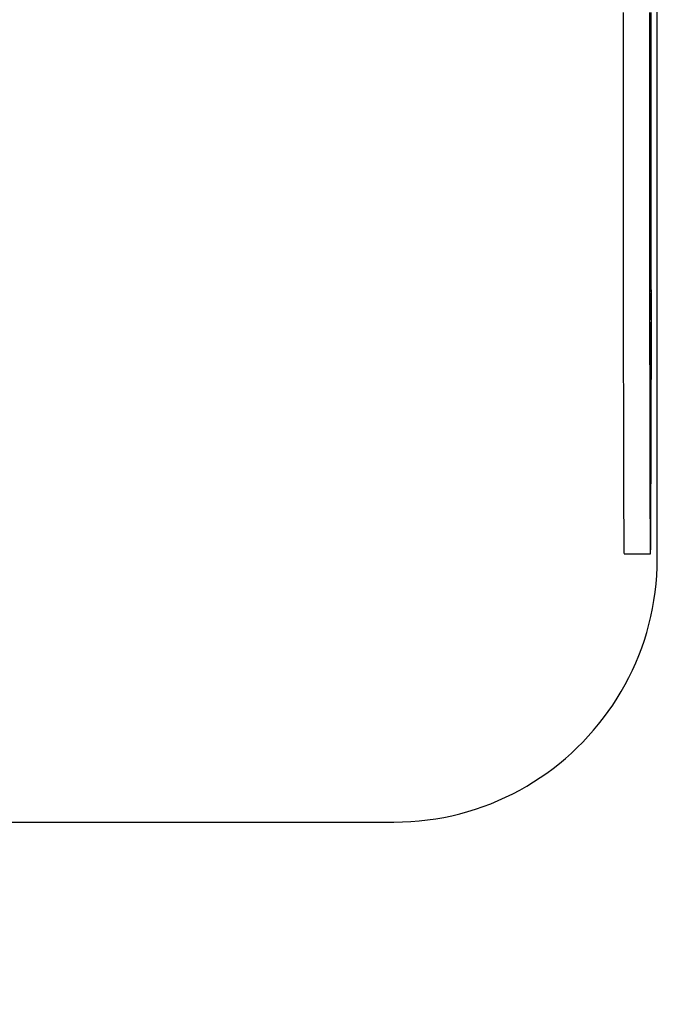
# Model space of a CAD drawing. Units: inches. Extents: x 54 to 156, y -215 to -83.
# Drawn here: x 99 to 101, y -128 to -124 of the extents above; entities that cross this region are included whole.
import ezdxf

# ---------------------------------------------------------------- set-up
doc = ezdxf.new("R2010")
doc.units = ezdxf.units.IN
doc.header["$MEASUREMENT"] = 0
doc.layers.add('_U+0421_U+043B_U+043E_U+0439 1', color=7, linetype='Continuous')

# ---------------------------------------------------------------- blocks, each defined once
blk = doc.blocks.new('block 4')
at = {"layer": '_U+0421_U+043B_U+043E_U+0439 1', "color": 250, "lineweight": 30, "true_color": 0x231f20}
for points in [[(101.1848, -123.6432), (101.1848, -123.5669)], [(101.2098, -123.7264), (101.2098, -123.5572)], [(101.1848, -123.656), (101.1848, -123.6432)], [(101.1848, -123.7264), (101.1848, -123.656)], [(101.1848, -123.7277), (101.1848, -123.7264)], [(101.1848, -123.7399), (101.1848, -123.7277)], [(101.2098, -123.8923), (101.2098, -123.7264)], [(101.1848, -123.8068), (101.1848, -123.7399)], [(101.1848, -123.8181), (101.1848, -123.8068)], [(101.1848, -123.8799), (101.1848, -123.8181)], [(101.1848, -123.8904), (101.1848, -123.8799)], [(101.1848, -123.8915), (101.1848, -123.8904)], [(101.1848, -123.8923), (101.1848, -123.8915)], [(101.1848, -123.8931), (101.1848, -123.8923)], [(101.1848, -123.9469), (101.1848, -123.8931)], [(101.2098, -124.0544), (101.2098, -123.8923)], [(101.1848, -123.9565), (101.1848, -123.9469)], [(101.1848, -124.0074), (101.1848, -123.9565)], [(101.1848, -124.016), (101.1848, -124.0074)], [(101.1848, -124.0544), (101.1848, -124.016)], [(101.1848, -124.0612), (101.1848, -124.0544)], [(101.2098, -124.2122), (101.2098, -124.0544)], [(101.1848, -124.0688), (101.1848, -124.0612)], [(101.1848, -124.1079), (101.1848, -124.0688)], [(101.1848, -124.1145), (101.1848, -124.1078)], [(101.1848, -124.1472), (101.1848, -124.1145)], [(101.1848, -124.1527), (101.1848, -124.1472)], [(101.1848, -124.2015), (101.1848, -124.1527)], [(101.1848, -124.2099), (101.1848, -124.2015)], [(101.1848, -124.2114), (101.1848, -124.2099)], [(101.1848, -124.2122), (101.1848, -124.2114)], [(101.1848, -124.2567), (101.1848, -124.2122)], [(101.2098, -124.3653), (101.2098, -124.2122)], [(101.1848, -124.2648), (101.1848, -124.2567)], [(101.1848, -124.3097), (101.1848, -124.2648)], [(101.1848, -124.3176), (101.1848, -124.3098)], [(101.1848, -124.3605), (101.1848, -124.3176)], [(101.1848, -124.3646), (101.1848, -124.3605)], [(101.1848, -124.3653), (101.1848, -124.3646)], [(101.1848, -124.3681), (101.1848, -124.3653)], [(101.1849, -124.4092), (101.1848, -124.3681)], [(101.2098, -124.5133), (101.2098, -124.3653)], [(101.1849, -124.4165), (101.1849, -124.4092)], [(101.1849, -124.4556), (101.1849, -124.4165)], [(101.1849, -124.4628), (101.1849, -124.4556)], [(101.1849, -124.5), (101.1849, -124.4628)], [(101.1849, -124.5069), (101.1849, -124.5)], [(101.1849, -124.5125), (101.1849, -124.5069)], [(101.1849, -124.5133), (101.1849, -124.5125)], [(101.1849, -124.514), (101.1849, -124.5133)], [(101.1849, -124.5422), (101.1849, -124.514)], [(101.2098, -124.6556), (101.2098, -124.5133)], [(101.1849, -124.5489), (101.1849, -124.5422)], [(101.1849, -124.5822), (101.1849, -124.5489)], [(101.1849, -124.5888), (101.1849, -124.5822)], [(101.1849, -124.6202), (101.1849, -124.5888)], [(101.1849, -124.6267), (101.1849, -124.6202)], [(101.1849, -124.6556), (101.1849, -124.6267)], [(101.1849, -124.656), (101.1849, -124.6556)], [(101.1849, -124.6624), (101.1849, -124.656)], [(101.1849, -124.6822), (101.1849, -124.6624)], [(101.1853, -124.6866), (101.1853, -124.6835)], [(101.2098, -124.7919), (101.2098, -124.6556)], [(101.185, -124.7214), (101.1849, -124.696)], [(101.1849, -124.697), (101.1853, -124.697)], [(101.185, -124.7275), (101.185, -124.7214)], [(101.185, -124.7509), (101.185, -124.7275)], [(101.1852, -124.7427), (101.1853, -124.7119)], [(101.1853, -124.7072), (101.1853, -124.6963)], [(101.1853, -124.7238), (101.1853, -124.7212)], [(101.185, -124.7569), (101.185, -124.7509)], [(101.185, -124.7783), (101.185, -124.757)], [(101.1851, -124.7912), (101.1851, -124.7554)], [(101.1852, -124.7653), (101.1852, -124.7595)], [(101.185, -124.7843), (101.185, -124.7783)], [(101.185, -124.7912), (101.185, -124.7843)], [(101.185, -124.7919), (101.185, -124.7912)], [(101.185, -124.7925), (101.185, -124.7919)], [(101.185, -124.7925), (101.1851, -124.7919)], [(101.185, -124.7977), (101.185, -124.7925)], [(101.1851, -124.7919), (101.1851, -124.7912)], [(101.1852, -124.8028), (101.1852, -124.7944)], [(101.2098, -124.9217), (101.2098, -124.7919)], [(101.185, -124.8265), (101.185, -124.8119)], [(101.185, -124.8325), (101.185, -124.8265)], [(101.185, -124.8473), (101.185, -124.8325)], [(101.1851, -124.8338), (101.1851, -124.8243)], [(101.185, -124.8535), (101.185, -124.8474)], [(101.185, -124.866), (101.185, -124.8535)], [(101.185, -124.8721), (101.185, -124.8659)], [(101.185, -124.8823), (101.185, -124.8721)], [(101.185, -124.8885), (101.185, -124.8823)], [(101.1851, -124.8601), (101.1851, -124.8496)], [(101.1851, -124.8818), (101.1851, -124.8714)], [(101.185, -124.8964), (101.185, -124.8886)], [(101.185, -124.9028), (101.185, -124.8963)], [(101.185, -124.9077), (101.185, -124.9027)], [(101.185, -124.9141), (101.185, -124.9039)], [(101.185, -124.9146), (101.185, -124.9078)], [(101.185, -124.9217), (101.185, -124.9144)], [(101.185, -124.9169), (101.185, -124.9145)], [(101.185, -124.9217), (101.185, -124.9169)], [(101.185, -124.924), (101.185, -124.9217)], [(101.185, -124.9242), (101.185, -124.9217)], [(101.185, -124.9316), (101.185, -124.9224)], [(101.185, -124.9309), (101.185, -124.9236)], [(101.1851, -124.8995), (101.1851, -124.8889)], [(101.2098, -125.0445), (101.2098, -124.9217)], [(101.185, -124.9358), (101.185, -124.9271)], [(101.185, -124.9353), (101.185, -124.9275)], [(101.185, -124.937), (101.185, -124.9287)], [(101.1844, -125.0439), (101.1846, -124.984)], [(101.1844, -125.0442), (101.1844, -125.0439)], [(101.1844, -125.045), (101.1844, -125.0445)], [(101.2098, -125.1599), (101.2098, -125.0445)], [(101.1841, -125.1599), (101.1844, -125.0451)], [(101.1838, -125.2669), (101.1841, -125.1599)], [(101.2098, -125.2675), (101.2098, -125.1599)], [(101.1836, -125.3371), (101.1838, -125.276)], [(101.1838, -125.268), (101.1838, -125.2677)], [(101.1838, -125.276), (101.1838, -125.268)], [(101.2098, -125.3667), (101.2098, -125.2675)], [(101.1833, -125.4573), (101.1836, -125.3672)], [(101.1834, -125.4207), (101.1835, -125.3911)], [(101.1836, -125.3671), (101.1836, -125.3669)], [(101.2098, -125.4573), (101.2098, -125.3667)], [(101.1832, -125.4925), (101.1833, -125.4573)], [(101.2098, -125.5386), (101.2098, -125.4573)], [(101.183, -125.5673), (101.1831, -125.5386)], [(101.2098, -125.6103), (101.2098, -125.5386)], [(101.183, -125.582), (101.183, -125.5673)], [(101.1828, -125.6715), (101.1829, -125.6103)], [(101.1829, -125.6103), (101.1829, -125.6101)], [(101.2098, -125.6719), (101.2098, -125.6103)], [(101.1828, -125.6718), (101.1828, -125.6715)], [(101.2098, -125.7229), (101.2098, -125.6719)], [(101.1826, -125.7229), (101.1827, -125.6901)], [(101.1827, -125.6901), (101.1827, -125.6845)], [(101.0766, -125.7435), (101.1683, -125.7437)], [(101.1687, -125.7437), (101.1826, -125.7437)], [(101.1826, -125.7426), (101.1826, -125.7229)], [(101.2098, -125.763), (101.2098, -125.7229)], [(101.2077, -125.8313), (101.2093, -125.7972)], [(101.2093, -125.7972), (101.2098, -125.763)], [(101.205, -125.865), (101.2077, -125.8313)], [(101.2013, -125.8984), (101.205, -125.865)], [(101.1965, -125.9315), (101.2013, -125.8984)], [(101.1907, -125.9643), (101.1965, -125.9315)], [(101.1839, -125.9967), (101.1907, -125.9643)], [(101.1675, -126.0604), (101.1762, -126.0287)], [(101.1762, -126.0287), (101.1839, -125.9967)], [(101.1578, -126.0916), (101.1675, -126.0604)], [(101.1472, -126.1225), (101.1578, -126.0916)], [(101.1233, -126.1828), (101.1357, -126.1529)], [(101.1357, -126.1529), (101.1472, -126.1225)], [(101.11, -126.2123), (101.1233, -126.1828)], [(101.0958, -126.2413), (101.11, -126.2123)], [(101.065, -126.2978), (101.0808, -126.2698)], [(101.0808, -126.2698), (101.0958, -126.2413)], [(101.0483, -126.3252), (101.065, -126.2978)], [(101.0309, -126.3521), (101.0483, -126.3252)], [(100.9937, -126.4042), (101.0127, -126.3785)], [(101.0127, -126.3785), (101.0309, -126.3521)], [(100.9534, -126.4539), (100.9739, -126.4293)], [(100.9739, -126.4293), (100.9937, -126.4042)], [(100.9323, -126.4778), (100.9534, -126.4539)], [(100.8878, -126.5236), (100.9104, -126.501)], [(100.9104, -126.501), (100.9323, -126.4778)], [(100.8406, -126.5667), (100.8645, -126.5455)], [(100.8645, -126.5455), (100.8878, -126.5236)], [(100.791, -126.6069), (100.8161, -126.5871)], [(100.8161, -126.5871), (100.8406, -126.5667)], [(100.7389, -126.6441), (100.7652, -126.6259)], [(100.7652, -126.6259), (100.791, -126.6069)], [(100.6846, -126.6782), (100.712, -126.6616)], [(100.712, -126.6616), (100.7389, -126.6441)], [(100.6281, -126.7091), (100.6566, -126.6941)], [(100.6566, -126.6941), (100.6846, -126.6782)], [(100.5397, -126.7489), (100.5696, -126.7365)], [(100.5696, -126.7365), (100.5991, -126.7232)], [(100.5991, -126.7232), (100.6281, -126.7091)], [(100.4155, -126.7894), (100.4472, -126.7807)], [(100.4472, -126.7807), (100.4784, -126.771)], [(100.4784, -126.771), (100.5093, -126.7604)], [(100.5093, -126.7604), (100.5397, -126.7489)], [(98.6105, -126.8231), (98.6778, -126.8231)], [(98.6778, -126.8231), (98.7452, -126.8231)], [(98.7452, -126.8231), (98.8126, -126.8231)], [(98.8126, -126.8231), (98.8798, -126.8231)], [(98.8798, -126.8231), (98.9467, -126.8231)], [(98.9467, -126.8231), (99.0133, -126.8231)], [(99.0133, -126.8231), (99.0794, -126.8231)], [(99.0794, -126.8231), (99.145, -126.8231)], [(99.145, -126.8231), (99.2099, -126.8231)], [(99.2099, -126.8231), (99.274, -126.8231)], [(99.274, -126.8231), (99.3373, -126.8231)], [(99.3373, -126.8231), (99.3996, -126.8231)], [(99.3996, -126.8231), (99.4609, -126.8231)], [(99.4609, -126.8231), (99.521, -126.8231)], [(99.521, -126.8231), (99.5798, -126.8231)], [(99.5798, -126.8231), (99.6372, -126.8231)], [(99.6372, -126.8231), (99.6932, -126.8231)], [(99.6932, -126.8231), (99.7476, -126.8231)], [(99.7476, -126.8231), (99.8003, -126.8231)], [(99.8003, -126.8231), (99.8513, -126.8231)], [(99.8513, -126.8231), (99.9004, -126.8231)], [(99.9004, -126.8231), (99.9475, -126.8231)], [(99.9475, -126.8231), (99.9925, -126.8231)], [(99.9925, -126.8231), (100.0353, -126.8231)], [(100.0353, -126.8231), (100.0759, -126.8231)], [(100.0759, -126.8231), (100.1141, -126.8231)], [(100.1141, -126.8231), (100.1497, -126.8231)], [(100.1497, -126.8231), (100.184, -126.8225)], [(100.184, -126.8225), (100.218, -126.8209)], [(100.218, -126.8209), (100.2518, -126.8182)], [(100.2518, -126.8182), (100.2852, -126.8145)], [(100.2852, -126.8145), (100.3183, -126.8097)], [(100.3183, -126.8097), (100.351, -126.8039)], [(100.351, -126.8039), (100.3835, -126.7972)], [(100.3835, -126.7972), (100.4155, -126.7894)]]:
    blk.add_lwpolyline(points, dxfattribs=at)
blk = doc.blocks.new('block 5')
at = {"layer": '_U+0421_U+043B_U+043E_U+0439 1', "color": 250, "lineweight": 30, "true_color": 0x231f20}
for points in [[(101.074, -123.6563), (101.074, -123.5671)], [(101.18, -123.6563), (101.18, -123.5671)], [(101.074, -123.7401), (101.074, -123.6563)], [(101.18, -123.7401), (101.18, -123.6563)], [(101.074, -123.8183), (101.074, -123.7401)], [(101.18, -123.8183), (101.18, -123.7401)], [(101.074, -123.8906), (101.074, -123.8183)], [(101.18, -123.8906), (101.18, -123.8183)], [(101.074, -123.9567), (101.074, -123.8906)], [(101.18, -123.9567), (101.18, -123.8906)], [(101.074, -124.0163), (101.074, -123.9567)], [(101.18, -124.0163), (101.18, -123.9567)], [(101.074, -124.069), (101.074, -124.0163)], [(101.18, -124.069), (101.18, -124.0163)], [(101.074, -124.1147), (101.074, -124.069)], [(101.18, -124.1147), (101.18, -124.069)], [(101.074, -124.1529), (101.074, -124.1147)], [(101.18, -124.1529), (101.18, -124.1147)], [(101.074, -124.2107), (101.074, -124.1529)], [(101.18, -124.2107), (101.18, -124.1529)], [(101.074, -124.2666), (101.074, -124.2107)], [(101.18, -124.2666), (101.18, -124.2107)], [(101.074, -124.3207), (101.074, -124.2666)], [(101.18, -124.3207), (101.18, -124.2666)], [(101.0741, -124.3731), (101.074, -124.3207)], [(101.1801, -124.373), (101.18, -124.3207)], [(101.0741, -124.4237), (101.0741, -124.3731)], [(101.1801, -124.4237), (101.1801, -124.373)], [(101.0741, -124.4728), (101.0741, -124.4237)], [(101.1801, -124.4727), (101.1801, -124.4237)], [(101.0741, -124.5202), (101.0741, -124.4728)], [(101.1801, -124.5202), (101.1801, -124.4727)], [(101.0741, -124.5662), (101.0741, -124.5202)], [(101.1801, -124.5662), (101.1801, -124.5202)], [(101.0741, -124.6108), (101.0741, -124.5662)], [(101.1801, -124.6108), (101.1801, -124.5662)], [(101.0741, -124.6541), (101.0741, -124.6108)], [(101.1802, -124.6541), (101.1801, -124.6108)], [(101.0742, -124.6962), (101.0741, -124.6541)], [(101.1802, -124.6962), (101.1802, -124.6541)], [(101.1847, -124.6825), (101.1847, -124.6822)], [(101.1847, -124.6822), (101.1853, -124.6822)], [(101.1847, -124.6835), (101.1847, -124.6825)], [(101.1848, -124.6854), (101.1847, -124.6835)], [(101.1848, -124.6888), (101.1848, -124.6855)], [(101.1853, -124.6822), (101.185, -124.7818)], [(101.1853, -124.6868), (101.185, -124.7797)], [(101.1853, -124.6822), (101.1853, -124.6825)], [(101.1853, -124.6827), (101.1853, -124.6823)], [(101.1853, -124.6825), (101.1853, -124.6835)], [(101.1853, -124.6831), (101.1853, -124.6827)], [(101.1853, -124.6834), (101.1853, -124.6831)], [(101.1853, -124.6836), (101.1853, -124.6834)], [(101.1853, -124.6836), (101.1853, -124.6855)], [(101.1853, -124.6851), (101.1853, -124.6861)], [(101.1853, -124.6855), (101.1853, -124.6889)], [(101.0742, -124.7372), (101.0742, -124.6962)], [(101.1802, -124.7371), (101.1802, -124.6962)], [(101.1852, -124.7271), (101.1844, -124.9925)], [(101.1853, -124.6896), (101.1845, -124.9731)], [(101.1848, -124.6899), (101.1848, -124.6889)], [(101.1848, -124.6899), (101.1849, -124.694)], [(101.1849, -124.6941), (101.1849, -124.6961)], [(101.1849, -124.6971), (101.1849, -124.6961)], [(101.1853, -124.7243), (101.1849, -124.8361)], [(101.1853, -124.7217), (101.185, -124.8028)], [(101.1853, -124.6941), (101.1851, -124.7628)], [(101.1853, -124.6941), (101.1851, -124.7801)], [(101.1853, -124.6889), (101.1853, -124.7063)], [(101.1853, -124.6889), (101.1853, -124.6941)], [(101.1853, -124.6889), (101.1853, -124.7105)], [(101.1853, -124.6953), (101.1853, -124.6941)], [(101.1853, -124.6941), (101.1853, -124.697)], [(101.0742, -124.7771), (101.0742, -124.7372)], [(101.1802, -124.7771), (101.1802, -124.7371)], [(101.1851, -124.7645), (101.1844, -125.0101)], [(101.1851, -124.7536), (101.1845, -124.9565)], [(101.1852, -124.7666), (101.1847, -124.8965)], [(101.1852, -124.7595), (101.1849, -124.8498)], [(101.1852, -124.7328), (101.1851, -124.7505)], [(101.1851, -124.7652), (101.1851, -124.7665)], [(101.1851, -124.7666), (101.1851, -124.7864)], [(101.0743, -124.8162), (101.0742, -124.7771)], [(101.1803, -124.8161), (101.1802, -124.7771)], [(101.185, -124.7997), (101.1822, -125.6858)], [(101.1852, -124.8037), (101.1846, -124.942)], [(101.1852, -124.7949), (101.1848, -124.8937)], [(101.1851, -124.7777), (101.185, -124.8016)], [(101.185, -124.791), (101.185, -124.7913)], [(101.1851, -124.7696), (101.1851, -124.7702)], [(101.1851, -124.775), (101.1851, -124.7791)], [(101.1851, -124.784), (101.1851, -124.7855)], [(101.0743, -124.8545), (101.0743, -124.8162)], [(101.1803, -124.8544), (101.1803, -124.8161)], [(101.1849, -124.8369), (101.1822, -125.6675)], [(101.1849, -124.8198), (101.1845, -124.9691)], [(101.1849, -124.817), (101.1846, -124.9397)], [(101.1849, -124.8198), (101.1846, -124.9481)], [(101.1851, -124.834), (101.1846, -124.9478)], [(101.1851, -124.8242), (101.1847, -124.9251)], [(101.185, -124.8179), (101.1849, -124.8362)], [(101.1849, -124.8255), (101.1849, -124.8299)], [(101.185, -124.8271), (101.1849, -124.8339)], [(101.1849, -124.8479), (101.1849, -124.8339)], [(101.185, -124.8178), (101.185, -124.8127)], [(101.185, -124.8257), (101.185, -124.8178)], [(101.185, -124.8271), (101.185, -124.8258)], [(101.0743, -124.8922), (101.0743, -124.8545)], [(101.1803, -124.8921), (101.1803, -124.8544)], [(101.1848, -124.8663), (101.1845, -124.9672)], [(101.1851, -124.8499), (101.1846, -124.942)], [(101.1851, -124.8718), (101.1846, -124.9478)], [(101.1851, -124.8599), (101.1847, -124.9483)], [(101.1848, -124.8722), (101.1847, -124.8907)], [(101.1851, -124.8821), (101.1847, -124.9487)], [(101.1849, -124.8554), (101.1848, -124.8745)], [(101.1848, -124.8699), (101.1849, -124.8569)], [(101.1848, -124.87), (101.1848, -124.8669)], [(101.1848, -124.869), (101.1848, -124.8918)], [(101.1848, -124.8699), (101.1848, -124.8781)], [(101.1848, -124.87), (101.1848, -124.8766)], [(101.1848, -124.8764), (101.1848, -124.8782)], [(101.1848, -124.8785), (101.1848, -124.8781)], [(101.1848, -124.8802), (101.1848, -124.8782)], [(101.1849, -124.8494), (101.1849, -124.8481)], [(101.1849, -124.8494), (101.1849, -124.8532)], [(101.1849, -124.8531), (101.1849, -124.8569)], [(101.0744, -124.9294), (101.0743, -124.8922)], [(101.1804, -124.9293), (101.1803, -124.8921)], [(101.1846, -124.9057), (101.1843, -124.9903)], [(101.1847, -124.9202), (101.1846, -124.9488)], [(101.1847, -124.9259), (101.1846, -124.9496)], [(101.1851, -124.8891), (101.1847, -124.9483)], [(101.1848, -124.8939), (101.1847, -124.9068)], [(101.1847, -124.8944), (101.1847, -124.9229)], [(101.1847, -124.8947), (101.1847, -124.8964)], [(101.1847, -124.9004), (101.1848, -124.8981)], [(101.1851, -124.8999), (101.1847, -124.9539)], [(101.1847, -124.9056), (101.1847, -124.9036)], [(101.1847, -124.9056), (101.1847, -124.907)], [(101.185, -124.9086), (101.1847, -124.948)], [(101.1847, -124.9096), (101.1847, -124.9157)], [(101.1847, -124.92), (101.1847, -124.9157)], [(101.1847, -124.9211), (101.1847, -124.9201)], [(101.1847, -124.9211), (101.1847, -124.9305)], [(101.1847, -124.9235), (101.1847, -124.9253)], [(101.1847, -124.9249), (101.1847, -124.9258)], [(101.1847, -124.9252), (101.1847, -124.926)], [(101.185, -124.9254), (101.1847, -124.9539)], [(101.1848, -124.8887), (101.1848, -124.887)], [(101.1848, -124.8887), (101.1848, -124.8978)], [(101.185, -124.9179), (101.1849, -124.9374)], [(101.185, -124.9141), (101.185, -124.9143)], [(101.185, -124.9147), (101.185, -124.918)], [(101.0744, -124.9662), (101.0744, -124.9294)], [(101.1804, -124.9662), (101.1804, -124.9293)], [(101.1845, -124.9529), (101.1807, -125.152)], [(101.1845, -124.9533), (101.1807, -125.152)], [(101.1844, -124.9641), (101.1807, -125.1906)], [(101.1845, -124.9536), (101.1842, -125.0356)], [(101.1845, -124.9395), (101.1843, -124.9993)], [(101.1845, -124.9651), (101.1843, -125.0279)], [(101.1849, -124.9421), (101.1844, -125.002)], [(101.1845, -124.9563), (101.1844, -124.9866)], [(101.1845, -124.9582), (101.1844, -124.9954)], [(101.1847, -124.9608), (101.1844, -125.0034)], [(101.1845, -124.964), (101.1844, -124.9996)], [(101.1845, -124.9649), (101.1844, -125.0081)], [(101.185, -124.9357), (101.1845, -124.9822)], [(101.1846, -124.9414), (101.1845, -124.9789)], [(101.1846, -124.9482), (101.1845, -124.9775)], [(101.1846, -124.9483), (101.1845, -124.9606)], [(101.1846, -124.9567), (101.1845, -124.9622)], [(101.1846, -124.9569), (101.1845, -124.9729)], [(101.1846, -124.957), (101.1845, -124.9608)], [(101.1845, -124.9623), (101.1845, -124.9775)], [(101.1847, -124.9629), (101.1845, -124.9794)], [(101.1845, -124.965), (101.1845, -124.9777)], [(101.1846, -124.9316), (101.1846, -124.9322)], [(101.1846, -124.9347), (101.1846, -124.9322)], [(101.1846, -124.9346), (101.1846, -124.9329)], [(101.1846, -124.9346), (101.1846, -124.9375)], [(101.1846, -124.9347), (101.1846, -124.9447)], [(101.1846, -124.942), (101.1846, -124.9427)], [(101.1846, -124.9449), (101.1846, -124.9472)], [(101.1846, -124.9456), (101.1846, -124.9523)], [(101.1846, -124.9468), (101.1846, -124.9502)], [(101.1846, -124.9494), (101.1846, -124.9501)], [(101.1846, -124.965), (101.1846, -124.9658)], [(101.185, -124.937), (101.1847, -124.9672)], [(101.1847, -124.9598), (101.1847, -124.962)], [(101.185, -124.9271), (101.1848, -124.945)], [(101.185, -124.9354), (101.1848, -124.9496)], [(101.185, -124.9287), (101.185, -124.9345)], [(101.0745, -125.003), (101.0744, -124.9662)], [(101.0745, -125.0397), (101.0745, -125.003)], [(101.1805, -125.0029), (101.1804, -124.9662)], [(101.1805, -125.0396), (101.1805, -125.0029)], [(101.1844, -124.9682), (101.1807, -125.1906)], [(101.1844, -124.9743), (101.1808, -125.2302)], [(101.1844, -124.9819), (101.1808, -125.2302)], [(101.1844, -124.9826), (101.1809, -125.2706)], [(101.1843, -124.9947), (101.1809, -125.2706)], [(101.1843, -124.9896), (101.181, -125.3119)], [(101.1843, -124.9944), (101.1811, -125.3537)], [(101.1843, -124.9985), (101.1812, -125.3959)], [(101.1843, -125.0023), (101.1814, -125.479)], [(101.1844, -125.005), (101.1823, -125.7125)], [(101.1844, -124.9981), (101.1824, -125.7286)], [(101.1844, -124.9982), (101.1824, -125.7286)], [(101.1844, -125.0012), (101.1824, -125.7216)], [(101.1844, -125.0024), (101.1824, -125.7216)], [(101.1845, -124.9785), (101.184, -125.059)], [(101.1845, -124.9735), (101.1841, -125.0413)], [(101.1845, -124.9782), (101.1841, -125.035)], [(101.1844, -124.9804), (101.1841, -125.044)], [(101.1845, -124.968), (101.1842, -125.0368)], [(101.1846, -124.971), (101.1842, -125.0182)], [(101.1845, -124.9722), (101.1842, -125.0177)], [(101.1845, -124.9745), (101.1842, -125.0168)], [(101.1844, -124.9778), (101.1842, -125.0274)], [(101.1844, -124.9783), (101.1842, -125.0334)], [(101.1845, -124.9791), (101.1842, -125.018)], [(101.1844, -124.9827), (101.1842, -125.0292)], [(101.1844, -124.9828), (101.1842, -125.0146)], [(101.1844, -124.9839), (101.1842, -125.0238)], [(101.1844, -124.9876), (101.1842, -125.0288)], [(101.1844, -124.9881), (101.1842, -125.0151)], [(101.1844, -124.989), (101.1842, -125.0289)], [(101.1844, -124.9923), (101.1842, -125.0161)], [(101.1843, -124.993), (101.1842, -125.0277)], [(101.1845, -124.9667), (101.1843, -125.0128)], [(101.1845, -124.9713), (101.1843, -125.0202)], [(101.1845, -124.9734), (101.1843, -125.0004)], [(101.1845, -124.9739), (101.1843, -125.0035)], [(101.1845, -124.9744), (101.1843, -125.0016)], [(101.1845, -124.9754), (101.1843, -125.0181)], [(101.1845, -124.9755), (101.1843, -125.0047)], [(101.1844, -124.9763), (101.1843, -125.0028)], [(101.1846, -124.9769), (101.1843, -125.0118)], [(101.1845, -124.9778), (101.1843, -125.0195)], [(101.1845, -124.978), (101.1843, -125.0119)], [(101.1844, -124.9804), (101.1843, -125.0161)], [(101.1844, -124.9805), (101.1843, -125.0081)], [(101.1844, -124.9819), (101.1843, -125.0112)], [(101.1844, -124.9825), (101.1843, -125.0023)], [(101.1844, -124.9829), (101.1843, -125.0124)], [(101.1844, -124.9837), (101.1843, -125.0164)], [(101.1844, -124.9846), (101.1843, -125.0232)], [(101.1844, -124.9853), (101.1843, -125.0183)], [(101.1844, -124.9874), (101.1843, -125.0165)], [(101.1844, -124.9903), (101.1843, -125.0153)], [(101.1844, -124.9905), (101.1843, -125.0161)], [(101.1844, -124.9909), (101.1843, -125.0176)], [(101.1845, -124.9914), (101.1843, -125.0194)], [(101.1843, -124.9948), (101.1843, -125.0133)], [(101.1843, -124.9988), (101.1843, -125.0099)], [(101.1843, -124.9997), (101.1843, -125.0002)], [(101.1843, -124.9998), (101.1843, -125)], [(101.1846, -124.968), (101.1844, -124.9991)], [(101.1845, -124.9689), (101.1844, -124.9952)], [(101.1845, -124.9717), (101.1844, -124.993)], [(101.1845, -124.9719), (101.1844, -124.996)], [(101.1845, -124.9734), (101.1844, -124.9766)], [(101.1845, -124.9735), (101.1844, -124.9943)], [(101.1845, -124.9736), (101.1844, -125.0087)], [(101.1845, -124.974), (101.1844, -125.0092)], [(101.1845, -124.9741), (101.1844, -124.9908)], [(101.1845, -124.9742), (101.1844, -124.9903)], [(101.1845, -124.975), (101.1844, -124.9865)], [(101.1845, -124.9752), (101.1844, -124.9848)], [(101.1845, -124.9753), (101.1844, -124.9771)], [(101.1845, -124.9755), (101.1844, -124.9888)], [(101.1845, -124.9758), (101.1844, -124.9926)], [(101.1845, -124.9762), (101.1844, -124.9929)], [(101.1845, -124.9769), (101.1844, -125.0019)], [(101.1845, -124.9774), (101.1844, -124.994)], [(101.1845, -124.9787), (101.1844, -125.0061)], [(101.1844, -124.9789), (101.1844, -124.988)], [(101.1844, -124.9794), (101.1844, -124.9987)], [(101.1845, -124.9805), (101.1844, -124.986)], [(101.1844, -124.9815), (101.1844, -124.996)], [(101.1844, -124.9818), (101.1844, -125.0043)], [(101.1844, -124.9929), (101.1844, -124.9941)], [(101.1844, -125.0026), (101.1844, -125.0045)], [(101.1845, -124.9669), (101.1845, -124.9839)], [(101.1846, -124.9681), (101.1845, -124.9814)], [(101.1845, -124.9684), (101.1845, -124.9733)], [(101.1845, -124.9702), (101.1845, -124.9734)], [(101.1845, -124.9704), (101.1845, -124.975)], [(101.1845, -124.9712), (101.1845, -124.9818)], [(101.1845, -124.9732), (101.1845, -124.9839)], [(101.1845, -124.9733), (101.1845, -124.9742)], [(101.1845, -124.9751), (101.1845, -124.9766)], [(101.1845, -124.9752), (101.1845, -124.9769)], [(101.1846, -124.9678), (101.1846, -124.9687)], [(101.1846, -124.9696), (101.1846, -124.9709)], [(101.0746, -125.0767), (101.0745, -125.0397)], [(101.1806, -125.0766), (101.1805, -125.0396)], [(101.1842, -125.011), (101.181, -125.3119)], [(101.1841, -125.0278), (101.1811, -125.3537)], [(101.1842, -125.011), (101.1813, -125.438)], [(101.1842, -125.03), (101.1814, -125.479)], [(101.1842, -125.0345), (101.1815, -125.5184)], [(101.1842, -125.0409), (101.1817, -125.5553)], [(101.1843, -125.0152), (101.1822, -125.6858)], [(101.1843, -125.0214), (101.1822, -125.6675)], [(101.1844, -125.0072), (101.1823, -125.7125)], [(101.1844, -125.0103), (101.1823, -125.7007)], [(101.1843, -125.0134), (101.1823, -125.7007)], [(101.1843, -125.0103), (101.1842, -125.0167)], [(101.1843, -125.0207), (101.1842, -125.0293)], [(101.1843, -125.0221), (101.1842, -125.0328)], [(101.1843, -125.023), (101.1842, -125.0358)], [(101.1843, -125.0237), (101.1842, -125.0367)], [(101.1843, -125.0061), (101.1843, -125.0081)], [(101.1844, -125.0095), (101.1843, -125.0121)], [(101.1843, -125.0114), (101.1843, -125.0117)], [(101.1843, -125.0127), (101.1843, -125.0199)], [(101.1843, -125.0168), (101.1843, -125.0182)], [(101.1843, -125.0238), (101.1843, -125.0278)], [(101.0746, -125.1141), (101.0746, -125.0767)], [(101.1806, -125.114), (101.1806, -125.0766)], [(101.184, -125.0548), (101.1812, -125.3959)], [(101.1839, -125.0701), (101.1813, -125.438)], [(101.1839, -125.0701), (101.1815, -125.5184)], [(101.1839, -125.0802), (101.1817, -125.5553)], [(101.1842, -125.0481), (101.1818, -125.5892)], [(101.1841, -125.0652), (101.1819, -125.6193)], [(101.0747, -125.152), (101.0746, -125.1141)], [(101.1807, -125.152), (101.1806, -125.114)], [(101.1839, -125.0872), (101.1818, -125.5892)], [(101.1839, -125.0931), (101.1819, -125.6193)], [(101.184, -125.0857), (101.182, -125.6453)], [(101.184, -125.1067), (101.182, -125.6453)], [(101.0747, -125.1907), (101.0747, -125.152)], [(101.1807, -125.1906), (101.1807, -125.152)], [(101.0748, -125.2302), (101.0747, -125.1907)], [(101.1808, -125.2302), (101.1807, -125.1906)], [(101.0749, -125.2706), (101.0748, -125.2302)], [(101.1809, -125.2706), (101.1808, -125.2302)], [(101.075, -125.3119), (101.0749, -125.2706)], [(101.181, -125.3119), (101.1809, -125.2706)], [(101.0751, -125.3537), (101.075, -125.3119)], [(101.1811, -125.3537), (101.181, -125.3119)], [(101.0752, -125.3959), (101.0751, -125.3537)], [(101.1812, -125.3959), (101.1811, -125.3537)], [(101.0753, -125.4379), (101.0752, -125.3959)], [(101.1813, -125.438), (101.1812, -125.3959)], [(101.0754, -125.4789), (101.0753, -125.4379)], [(101.1814, -125.479), (101.1813, -125.438)], [(101.0755, -125.5183), (101.0754, -125.4789)], [(101.1815, -125.5184), (101.1814, -125.479)], [(101.0757, -125.5552), (101.0755, -125.5183)], [(101.1817, -125.5553), (101.1815, -125.5184)], [(101.0758, -125.5891), (101.0757, -125.5552)], [(101.1818, -125.5892), (101.1817, -125.5553)], [(101.0759, -125.6191), (101.0758, -125.5891)], [(101.1819, -125.6193), (101.1818, -125.5892)], [(101.076, -125.6452), (101.0759, -125.6191)], [(101.182, -125.6453), (101.1819, -125.6193)], [(101.0761, -125.6672), (101.076, -125.6452)], [(101.0762, -125.6856), (101.0761, -125.6672)], [(101.1822, -125.6675), (101.182, -125.6453)], [(101.1822, -125.6858), (101.1822, -125.6675)], [(101.0763, -125.7004), (101.0762, -125.6856)], [(101.0763, -125.7122), (101.0763, -125.7004)], [(101.0764, -125.7213), (101.0763, -125.7122)], [(101.1823, -125.7007), (101.1822, -125.6858)], [(101.1823, -125.7125), (101.1823, -125.7007)], [(101.1824, -125.7216), (101.1823, -125.7125)], [(101.0764, -125.7283), (101.0764, -125.7213)], [(101.0765, -125.7336), (101.0764, -125.7283)], [(101.0765, -125.7374), (101.0765, -125.7336)], [(101.0765, -125.74), (101.0765, -125.7374)], [(101.0765, -125.7418), (101.0765, -125.74)], [(101.0766, -125.7429), (101.0765, -125.7418)], [(101.0766, -125.7434), (101.0766, -125.7429)], [(101.1824, -125.7286), (101.1824, -125.7216)], [(101.1825, -125.7338), (101.1824, -125.7286)], [(101.1825, -125.7376), (101.1825, -125.7338)], [(101.1825, -125.7403), (101.1825, -125.7376)], [(101.1826, -125.7421), (101.1825, -125.7403)], [(101.1826, -125.7432), (101.1826, -125.7421)], [(101.1826, -125.7437), (101.1826, -125.7432)]]:
    blk.add_lwpolyline(points, dxfattribs=at)
blk = doc.blocks.new('block 2')
at = {"layer": '_U+0421_U+043B_U+043E_U+0439 1'}
for name in ['block 5', 'block 4']:
    blk.add_blockref(name, (0, 0), dxfattribs=at)

msp = doc.modelspace()

# ---------------------------------------------------------------- linework, layer by layer
at = {"layer": '_U+0421_U+043B_U+043E_U+0439 1', "color": 250, "lineweight": 20, "true_color": 0x231f20}
msp.add_open_spline([(145.3332, -156.2254), (145.3332, -156.2254), (64.9224, -156.2254), (64.9224, -156.2254), (58.9717, -156.2254), (54.1477, -151.4014), (54.1477, -145.4507), (54.1477, -145.4507), (54.1477, -93.7326), (54.1477, -93.7326), (54.1477, -87.7819), (58.9717, -82.9579), (64.9224, -82.9579), (64.9224, -82.9579), (145.3332, -82.9579), (145.3332, -82.9579), (151.2838, -82.9579), (156.1078, -87.7819), (156.1078, -93.7326), (156.1078, -93.7326), (156.1078, -145.4507), (156.1078, -145.4507), (156.1078, -151.4014), (151.2838, -156.2254), (145.3332, -156.2254)], degree=3, knots=[0, 0, 0, 0, 1, 1, 1, 2, 2, 2, 3, 3, 3, 4, 4, 4, 5, 5, 5, 6, 6, 6, 7, 7, 7, 8, 8, 8, 8], dxfattribs=at)

# ---------------------------------------------------------------- block references
at = {"layer": '_U+0421_U+043B_U+043E_U+0439 1'}
msp.add_blockref('block 2', (0, 0), dxfattribs=at)

doc.saveas('drawing.dxf')
